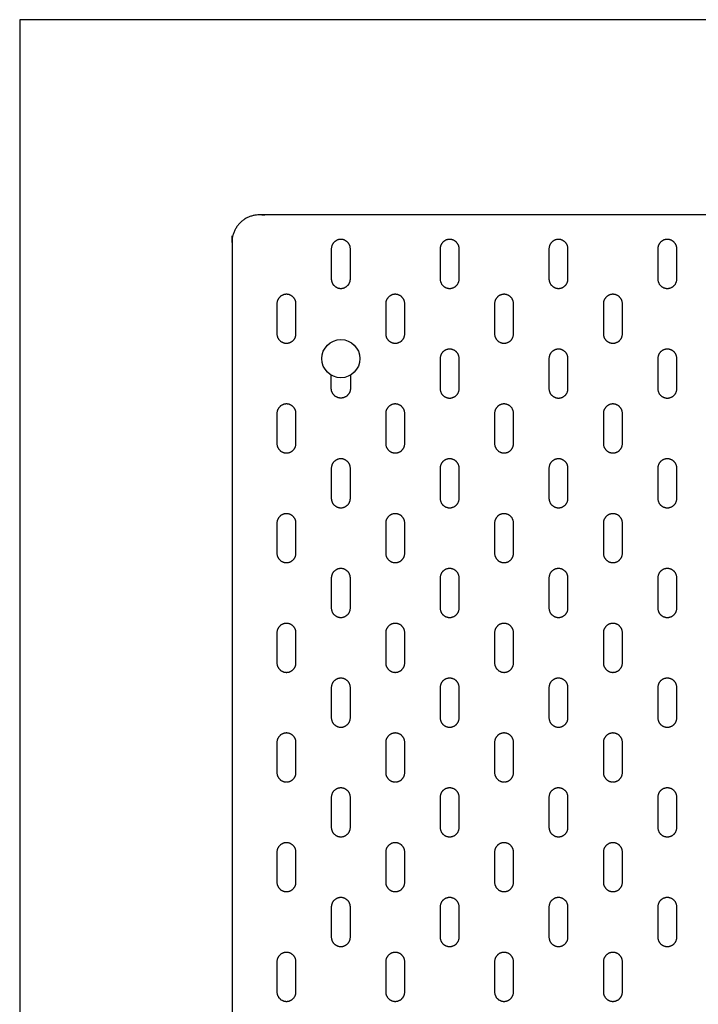
# Model space of a CAD drawing. Units: feet. Extents: x 0 to 6.69, y -1.2 to 2.31.
# Drawn here: x 0 to 0.82, y 1.12 to 2.31 of the extents above; entities that cross this region are included whole.
import ezdxf

# ---------------------------------------------------------------- set-up
doc = ezdxf.new("R2010")
doc.units = ezdxf.units.FT
doc.header["$MEASUREMENT"] = 0
for name, color, linetype, true_color in [('2D$AG-DETAILS', 7, 'Continuous', 0x66ffff), ('2D$AG-OBJECTS', 7, 'Continuous', 0x66ccff), ('2D$X-VPRT', 7, 'Continuous', 0xfb02ff)]:
    doc.layers.add(name, color=color, linetype=linetype, true_color=true_color)

msp = doc.modelspace()

# ---------------------------------------------------------------- linework, layer by layer
at = {"layer": '2D$AG-DETAILS'}
for points, weights, knots in [([(0.3873, 1.9841), (0.3758, 1.9841), (0.3758, 1.9956), (0.3758, 2.0136), (0.3758, 2.0317), (0.3758, 2.0432), (0.3873, 2.0432), (0.3988, 2.0432), (0.3988, 2.0317), (0.3988, 2.0136), (0.3988, 1.9956), (0.3988, 1.9841), (0.3873, 1.9841)], [1, 0.707106781187, 1, 1, 1, 0.707106781187, 1, 0.707106781187, 1, 1, 1, 0.707106781187, 1], [0, 0, 0, 0.549779, 0.549779, 1.099779, 1.099779, 1.649557, 1.649557, 2.199336, 2.199336, 2.749336, 2.749336, 3.299115, 3.299115, 3.299115]), ([(0.5185, 1.9841), (0.507, 1.9841), (0.507, 1.9956), (0.507, 2.0136), (0.507, 2.0317), (0.507, 2.0432), (0.5185, 2.0432), (0.53, 2.0432), (0.53, 2.0317), (0.53, 2.0136), (0.53, 1.9956), (0.53, 1.9841), (0.5185, 1.9841)], [1, 0.707106781187, 1, 1, 1, 0.707106781187, 1, 0.707106781187, 1, 1, 1, 0.707106781187, 1], [0, 0, 0, 0.549779, 0.549779, 1.099779, 1.099779, 1.649557, 1.649557, 2.199336, 2.199336, 2.749336, 2.749336, 3.299115, 3.299115, 3.299115]), ([(0.6498, 1.9841), (0.6383, 1.9841), (0.6383, 1.9956), (0.6383, 2.0136), (0.6383, 2.0317), (0.6383, 2.0432), (0.6498, 2.0432), (0.6612, 2.0432), (0.6612, 2.0317), (0.6612, 2.0136), (0.6612, 1.9956), (0.6612, 1.9841), (0.6498, 1.9841)], [1, 0.707106781187, 1, 1, 1, 0.707106781187, 1, 0.707106781187, 1, 1, 1, 0.707106781187, 1], [0, 0, 0, 0.549779, 0.549779, 1.099779, 1.099779, 1.649557, 1.649557, 2.199336, 2.199336, 2.749336, 2.749336, 3.299115, 3.299115, 3.299115]), ([(0.781, 1.9841), (0.7695, 1.9841), (0.7695, 1.9956), (0.7695, 2.0136), (0.7695, 2.0317), (0.7695, 2.0432), (0.781, 2.0432), (0.7925, 2.0432), (0.7925, 2.0317), (0.7925, 2.0136), (0.7925, 1.9956), (0.7925, 1.9841), (0.781, 1.9841)], [1, 0.707106781187, 1, 1, 1, 0.707106781187, 1, 0.707106781187, 1, 1, 1, 0.707106781187, 1], [0, 0, 0, 0.549779, 0.549779, 1.099779, 1.099779, 1.649557, 1.649557, 2.199336, 2.199336, 2.749336, 2.749336, 3.299115, 3.299115, 3.299115]), ([(0.3217, 1.918), (0.3102, 1.918), (0.3102, 1.9295), (0.3102, 1.9475), (0.3102, 1.9655), (0.3102, 1.977), (0.3217, 1.977), (0.3332, 1.977), (0.3332, 1.9655), (0.3332, 1.9475), (0.3332, 1.9295), (0.3332, 1.918), (0.3217, 1.918)], [1, 0.707106781187, 1, 1, 1, 0.707106781187, 1, 0.707106781187, 1, 1, 1, 0.707106781187, 1], [0, 0, 0, 0.549779, 0.549779, 1.099779, 1.099779, 1.649557, 1.649557, 2.199336, 2.199336, 2.749336, 2.749336, 3.299115, 3.299115, 3.299115]), ([(0.4529, 1.918), (0.4414, 1.918), (0.4414, 1.9295), (0.4414, 1.9475), (0.4414, 1.9655), (0.4414, 1.977), (0.4529, 1.977), (0.4644, 1.977), (0.4644, 1.9655), (0.4644, 1.9475), (0.4644, 1.9295), (0.4644, 1.918), (0.4529, 1.918)], [1, 0.707106781187, 1, 1, 1, 0.707106781187, 1, 0.707106781187, 1, 1, 1, 0.707106781187, 1], [0, 0, 0, 0.549779, 0.549779, 1.099779, 1.099779, 1.649557, 1.649557, 2.199336, 2.199336, 2.749336, 2.749336, 3.299115, 3.299115, 3.299115]), ([(0.5841, 1.918), (0.5727, 1.918), (0.5727, 1.9295), (0.5727, 1.9475), (0.5727, 1.9655), (0.5727, 1.977), (0.5841, 1.977), (0.5956, 1.977), (0.5956, 1.9655), (0.5956, 1.9475), (0.5956, 1.9295), (0.5956, 1.918), (0.5841, 1.918)], [1, 0.707106781187, 1, 1, 1, 0.707106781187, 1, 0.707106781187, 1, 1, 1, 0.707106781187, 1], [0, 0, 0, 0.549779, 0.549779, 1.099779, 1.099779, 1.649557, 1.649557, 2.199336, 2.199336, 2.749336, 2.749336, 3.299115, 3.299115, 3.299115]), ([(0.7154, 1.918), (0.7039, 1.918), (0.7039, 1.9295), (0.7039, 1.9475), (0.7039, 1.9655), (0.7039, 1.977), (0.7154, 1.977), (0.7269, 1.977), (0.7269, 1.9655), (0.7269, 1.9475), (0.7269, 1.9295), (0.7269, 1.918), (0.7154, 1.918)], [1, 0.707106781187, 1, 1, 1, 0.707106781187, 1, 0.707106781187, 1, 1, 1, 0.707106781187, 1], [0, 0, 0, 0.549779, 0.549779, 1.099779, 1.099779, 1.649557, 1.649557, 2.199336, 2.199336, 2.749336, 2.749336, 3.299115, 3.299115, 3.299115]), ([(0.5185, 1.8519), (0.507, 1.8519), (0.507, 1.8633), (0.507, 1.8814), (0.507, 1.8994), (0.507, 1.9109), (0.5185, 1.9109), (0.53, 1.9109), (0.53, 1.8994), (0.53, 1.8814), (0.53, 1.8633), (0.53, 1.8519), (0.5185, 1.8519)], [1, 0.707106781187, 1, 1, 1, 0.707106781187, 1, 0.707106781187, 1, 1, 1, 0.707106781187, 1], [0, 0, 0, 0.549779, 0.549779, 1.099779, 1.099779, 1.649557, 1.649557, 2.199336, 2.199336, 2.749336, 2.749336, 3.299115, 3.299115, 3.299115]), ([(0.6498, 1.8519), (0.6383, 1.8519), (0.6383, 1.8633), (0.6383, 1.8814), (0.6383, 1.8994), (0.6383, 1.9109), (0.6498, 1.9109), (0.6612, 1.9109), (0.6612, 1.8994), (0.6612, 1.8814), (0.6612, 1.8633), (0.6612, 1.8519), (0.6498, 1.8519)], [1, 0.707106781187, 1, 1, 1, 0.707106781187, 1, 0.707106781187, 1, 1, 1, 0.707106781187, 1], [0, 0, 0, 0.549779, 0.549779, 1.099779, 1.099779, 1.649557, 1.649557, 2.199336, 2.199336, 2.749336, 2.749336, 3.299115, 3.299115, 3.299115]), ([(0.781, 1.8519), (0.7695, 1.8519), (0.7695, 1.8633), (0.7695, 1.8814), (0.7695, 1.8994), (0.7695, 1.9109), (0.781, 1.9109), (0.7925, 1.9109), (0.7925, 1.8994), (0.7925, 1.8814), (0.7925, 1.8633), (0.7925, 1.8519), (0.781, 1.8519)], [1, 0.707106781187, 1, 1, 1, 0.707106781187, 1, 0.707106781187, 1, 1, 1, 0.707106781187, 1], [0, 0, 0, 0.549779, 0.549779, 1.099779, 1.099779, 1.649557, 1.649557, 2.199336, 2.199336, 2.749336, 2.749336, 3.299115, 3.299115, 3.299115]), ([(0.3988, 1.8795), (0.3988, 1.8714), (0.3988, 1.8633), (0.3988, 1.8519), (0.3873, 1.8519), (0.3758, 1.8519), (0.3758, 1.8633), (0.3758, 1.8714), (0.3758, 1.8795)], [1, 1, 1, 0.707106781187, 1, 0.707106781187, 1, 1, 1], [2.502445, 2.502445, 2.502445, 2.749336, 2.749336, 3.299115, 3.299115, 3.848894, 3.848894, 4.095785, 4.095785, 4.095785]), ([(0.3217, 1.7857), (0.3102, 1.7857), (0.3102, 1.7972), (0.3102, 1.8153), (0.3102, 1.8333), (0.3102, 1.8448), (0.3217, 1.8448), (0.3332, 1.8448), (0.3332, 1.8333), (0.3332, 1.8153), (0.3332, 1.7972), (0.3332, 1.7857), (0.3217, 1.7857)], [1, 0.707106781187, 1, 1, 1, 0.707106781187, 1, 0.707106781187, 1, 1, 1, 0.707106781187, 1], [0, 0, 0, 0.549779, 0.549779, 1.099779, 1.099779, 1.649557, 1.649557, 2.199336, 2.199336, 2.749336, 2.749336, 3.299115, 3.299115, 3.299115]), ([(0.4529, 1.7857), (0.4414, 1.7857), (0.4414, 1.7972), (0.4414, 1.8153), (0.4414, 1.8333), (0.4414, 1.8448), (0.4529, 1.8448), (0.4644, 1.8448), (0.4644, 1.8333), (0.4644, 1.8153), (0.4644, 1.7972), (0.4644, 1.7857), (0.4529, 1.7857)], [1, 0.707106781187, 1, 1, 1, 0.707106781187, 1, 0.707106781187, 1, 1, 1, 0.707106781187, 1], [0, 0, 0, 0.549779, 0.549779, 1.099779, 1.099779, 1.649557, 1.649557, 2.199336, 2.199336, 2.749336, 2.749336, 3.299115, 3.299115, 3.299115]), ([(0.5841, 1.7857), (0.5727, 1.7857), (0.5727, 1.7972), (0.5727, 1.8153), (0.5727, 1.8333), (0.5727, 1.8448), (0.5841, 1.8448), (0.5956, 1.8448), (0.5956, 1.8333), (0.5956, 1.8153), (0.5956, 1.7972), (0.5956, 1.7857), (0.5841, 1.7857)], [1, 0.707106781187, 1, 1, 1, 0.707106781187, 1, 0.707106781187, 1, 1, 1, 0.707106781187, 1], [0, 0, 0, 0.549779, 0.549779, 1.099779, 1.099779, 1.649557, 1.649557, 2.199336, 2.199336, 2.749336, 2.749336, 3.299115, 3.299115, 3.299115]), ([(0.7154, 1.7857), (0.7039, 1.7857), (0.7039, 1.7972), (0.7039, 1.8153), (0.7039, 1.8333), (0.7039, 1.8448), (0.7154, 1.8448), (0.7269, 1.8448), (0.7269, 1.8333), (0.7269, 1.8153), (0.7269, 1.7972), (0.7269, 1.7857), (0.7154, 1.7857)], [1, 0.707106781187, 1, 1, 1, 0.707106781187, 1, 0.707106781187, 1, 1, 1, 0.707106781187, 1], [0, 0, 0, 0.549779, 0.549779, 1.099779, 1.099779, 1.649557, 1.649557, 2.199336, 2.199336, 2.749336, 2.749336, 3.299115, 3.299115, 3.299115]), ([(0.3873, 1.7196), (0.3758, 1.7196), (0.3758, 1.7311), (0.3758, 1.7491), (0.3758, 1.7672), (0.3758, 1.7787), (0.3873, 1.7787), (0.3988, 1.7787), (0.3988, 1.7672), (0.3988, 1.7491), (0.3988, 1.7311), (0.3988, 1.7196), (0.3873, 1.7196)], [1, 0.707106781187, 1, 1, 1, 0.707106781187, 1, 0.707106781187, 1, 1, 1, 0.707106781187, 1], [0, 0, 0, 0.549779, 0.549779, 1.099779, 1.099779, 1.649557, 1.649557, 2.199336, 2.199336, 2.749336, 2.749336, 3.299115, 3.299115, 3.299115]), ([(0.5185, 1.7196), (0.507, 1.7196), (0.507, 1.7311), (0.507, 1.7491), (0.507, 1.7672), (0.507, 1.7787), (0.5185, 1.7787), (0.53, 1.7787), (0.53, 1.7672), (0.53, 1.7491), (0.53, 1.7311), (0.53, 1.7196), (0.5185, 1.7196)], [1, 0.707106781187, 1, 1, 1, 0.707106781187, 1, 0.707106781187, 1, 1, 1, 0.707106781187, 1], [0, 0, 0, 0.549779, 0.549779, 1.099779, 1.099779, 1.649557, 1.649557, 2.199336, 2.199336, 2.749336, 2.749336, 3.299115, 3.299115, 3.299115]), ([(0.6498, 1.7196), (0.6383, 1.7196), (0.6383, 1.7311), (0.6383, 1.7491), (0.6383, 1.7672), (0.6383, 1.7787), (0.6498, 1.7787), (0.6612, 1.7787), (0.6612, 1.7672), (0.6612, 1.7491), (0.6612, 1.7311), (0.6612, 1.7196), (0.6498, 1.7196)], [1, 0.707106781187, 1, 1, 1, 0.707106781187, 1, 0.707106781187, 1, 1, 1, 0.707106781187, 1], [0, 0, 0, 0.549779, 0.549779, 1.099779, 1.099779, 1.649557, 1.649557, 2.199336, 2.199336, 2.749336, 2.749336, 3.299115, 3.299115, 3.299115]), ([(0.781, 1.7196), (0.7695, 1.7196), (0.7695, 1.7311), (0.7695, 1.7491), (0.7695, 1.7672), (0.7695, 1.7787), (0.781, 1.7787), (0.7925, 1.7787), (0.7925, 1.7672), (0.7925, 1.7491), (0.7925, 1.7311), (0.7925, 1.7196), (0.781, 1.7196)], [1, 0.707106781187, 1, 1, 1, 0.707106781187, 1, 0.707106781187, 1, 1, 1, 0.707106781187, 1], [0, 0, 0, 0.549779, 0.549779, 1.099779, 1.099779, 1.649557, 1.649557, 2.199336, 2.199336, 2.749336, 2.749336, 3.299115, 3.299115, 3.299115]), ([(0.3217, 1.6535), (0.3102, 1.6535), (0.3102, 1.665), (0.3102, 1.683), (0.3102, 1.7011), (0.3102, 1.7125), (0.3217, 1.7125), (0.3332, 1.7125), (0.3332, 1.7011), (0.3332, 1.683), (0.3332, 1.665), (0.3332, 1.6535), (0.3217, 1.6535)], [1, 0.707106781187, 1, 1, 1, 0.707106781187, 1, 0.707106781187, 1, 1, 1, 0.707106781187, 1], [0, 0, 0, 0.549779, 0.549779, 1.099779, 1.099779, 1.649557, 1.649557, 2.199336, 2.199336, 2.749336, 2.749336, 3.299115, 3.299115, 3.299115]), ([(0.4529, 1.6535), (0.4414, 1.6535), (0.4414, 1.665), (0.4414, 1.683), (0.4414, 1.7011), (0.4414, 1.7125), (0.4529, 1.7125), (0.4644, 1.7125), (0.4644, 1.7011), (0.4644, 1.683), (0.4644, 1.665), (0.4644, 1.6535), (0.4529, 1.6535)], [1, 0.707106781187, 1, 1, 1, 0.707106781187, 1, 0.707106781187, 1, 1, 1, 0.707106781187, 1], [0, 0, 0, 0.549779, 0.549779, 1.099779, 1.099779, 1.649557, 1.649557, 2.199336, 2.199336, 2.749336, 2.749336, 3.299115, 3.299115, 3.299115]), ([(0.5841, 1.6535), (0.5727, 1.6535), (0.5727, 1.665), (0.5727, 1.683), (0.5727, 1.7011), (0.5727, 1.7125), (0.5841, 1.7125), (0.5956, 1.7125), (0.5956, 1.7011), (0.5956, 1.683), (0.5956, 1.665), (0.5956, 1.6535), (0.5841, 1.6535)], [1, 0.707106781187, 1, 1, 1, 0.707106781187, 1, 0.707106781187, 1, 1, 1, 0.707106781187, 1], [0, 0, 0, 0.549779, 0.549779, 1.099779, 1.099779, 1.649557, 1.649557, 2.199336, 2.199336, 2.749336, 2.749336, 3.299115, 3.299115, 3.299115]), ([(0.7154, 1.6535), (0.7039, 1.6535), (0.7039, 1.665), (0.7039, 1.683), (0.7039, 1.7011), (0.7039, 1.7125), (0.7154, 1.7125), (0.7269, 1.7125), (0.7269, 1.7011), (0.7269, 1.683), (0.7269, 1.665), (0.7269, 1.6535), (0.7154, 1.6535)], [1, 0.707106781187, 1, 1, 1, 0.707106781187, 1, 0.707106781187, 1, 1, 1, 0.707106781187, 1], [0, 0, 0, 0.549779, 0.549779, 1.099779, 1.099779, 1.649557, 1.649557, 2.199336, 2.199336, 2.749336, 2.749336, 3.299115, 3.299115, 3.299115]), ([(0.3873, 1.5874), (0.3758, 1.5874), (0.3758, 1.5988), (0.3758, 1.6169), (0.3758, 1.6349), (0.3758, 1.6464), (0.3873, 1.6464), (0.3988, 1.6464), (0.3988, 1.6349), (0.3988, 1.6169), (0.3988, 1.5988), (0.3988, 1.5874), (0.3873, 1.5874)], [1, 0.707106781187, 1, 1, 1, 0.707106781187, 1, 0.707106781187, 1, 1, 1, 0.707106781187, 1], [0, 0, 0, 0.549779, 0.549779, 1.099779, 1.099779, 1.649557, 1.649557, 2.199336, 2.199336, 2.749336, 2.749336, 3.299115, 3.299115, 3.299115]), ([(0.5185, 1.5874), (0.507, 1.5874), (0.507, 1.5988), (0.507, 1.6169), (0.507, 1.6349), (0.507, 1.6464), (0.5185, 1.6464), (0.53, 1.6464), (0.53, 1.6349), (0.53, 1.6169), (0.53, 1.5988), (0.53, 1.5874), (0.5185, 1.5874)], [1, 0.707106781187, 1, 1, 1, 0.707106781187, 1, 0.707106781187, 1, 1, 1, 0.707106781187, 1], [0, 0, 0, 0.549779, 0.549779, 1.099779, 1.099779, 1.649557, 1.649557, 2.199336, 2.199336, 2.749336, 2.749336, 3.299115, 3.299115, 3.299115]), ([(0.6498, 1.5874), (0.6383, 1.5874), (0.6383, 1.5988), (0.6383, 1.6169), (0.6383, 1.6349), (0.6383, 1.6464), (0.6498, 1.6464), (0.6612, 1.6464), (0.6612, 1.6349), (0.6612, 1.6169), (0.6612, 1.5988), (0.6612, 1.5874), (0.6498, 1.5874)], [1, 0.707106781187, 1, 1, 1, 0.707106781187, 1, 0.707106781187, 1, 1, 1, 0.707106781187, 1], [0, 0, 0, 0.549779, 0.549779, 1.099779, 1.099779, 1.649557, 1.649557, 2.199336, 2.199336, 2.749336, 2.749336, 3.299115, 3.299115, 3.299115]), ([(0.781, 1.5874), (0.7695, 1.5874), (0.7695, 1.5988), (0.7695, 1.6169), (0.7695, 1.6349), (0.7695, 1.6464), (0.781, 1.6464), (0.7925, 1.6464), (0.7925, 1.6349), (0.7925, 1.6169), (0.7925, 1.5988), (0.7925, 1.5874), (0.781, 1.5874)], [1, 0.707106781187, 1, 1, 1, 0.707106781187, 1, 0.707106781187, 1, 1, 1, 0.707106781187, 1], [0, 0, 0, 0.549779, 0.549779, 1.099779, 1.099779, 1.649557, 1.649557, 2.199336, 2.199336, 2.749336, 2.749336, 3.299115, 3.299115, 3.299115]), ([(0.3217, 1.5212), (0.3102, 1.5212), (0.3102, 1.5327), (0.3102, 1.5508), (0.3102, 1.5688), (0.3102, 1.5803), (0.3217, 1.5803), (0.3332, 1.5803), (0.3332, 1.5688), (0.3332, 1.5508), (0.3332, 1.5327), (0.3332, 1.5212), (0.3217, 1.5212)], [1, 0.707106781187, 1, 1, 1, 0.707106781187, 1, 0.707106781187, 1, 1, 1, 0.707106781187, 1], [0, 0, 0, 0.549779, 0.549779, 1.099779, 1.099779, 1.649557, 1.649557, 2.199336, 2.199336, 2.749336, 2.749336, 3.299115, 3.299115, 3.299115]), ([(0.4529, 1.5212), (0.4414, 1.5212), (0.4414, 1.5327), (0.4414, 1.5508), (0.4414, 1.5688), (0.4414, 1.5803), (0.4529, 1.5803), (0.4644, 1.5803), (0.4644, 1.5688), (0.4644, 1.5508), (0.4644, 1.5327), (0.4644, 1.5212), (0.4529, 1.5212)], [1, 0.707106781187, 1, 1, 1, 0.707106781187, 1, 0.707106781187, 1, 1, 1, 0.707106781187, 1], [0, 0, 0, 0.549779, 0.549779, 1.099779, 1.099779, 1.649557, 1.649557, 2.199336, 2.199336, 2.749336, 2.749336, 3.299115, 3.299115, 3.299115]), ([(0.5841, 1.5212), (0.5727, 1.5212), (0.5727, 1.5327), (0.5727, 1.5508), (0.5727, 1.5688), (0.5727, 1.5803), (0.5841, 1.5803), (0.5956, 1.5803), (0.5956, 1.5688), (0.5956, 1.5508), (0.5956, 1.5327), (0.5956, 1.5212), (0.5841, 1.5212)], [1, 0.707106781187, 1, 1, 1, 0.707106781187, 1, 0.707106781187, 1, 1, 1, 0.707106781187, 1], [0, 0, 0, 0.549779, 0.549779, 1.099779, 1.099779, 1.649557, 1.649557, 2.199336, 2.199336, 2.749336, 2.749336, 3.299115, 3.299115, 3.299115]), ([(0.7154, 1.5212), (0.7039, 1.5212), (0.7039, 1.5327), (0.7039, 1.5508), (0.7039, 1.5688), (0.7039, 1.5803), (0.7154, 1.5803), (0.7269, 1.5803), (0.7269, 1.5688), (0.7269, 1.5508), (0.7269, 1.5327), (0.7269, 1.5212), (0.7154, 1.5212)], [1, 0.707106781187, 1, 1, 1, 0.707106781187, 1, 0.707106781187, 1, 1, 1, 0.707106781187, 1], [0, 0, 0, 0.549779, 0.549779, 1.099779, 1.099779, 1.649557, 1.649557, 2.199336, 2.199336, 2.749336, 2.749336, 3.299115, 3.299115, 3.299115]), ([(0.3873, 1.4551), (0.3758, 1.4551), (0.3758, 1.4666), (0.3758, 1.4847), (0.3758, 1.5027), (0.3758, 1.5142), (0.3873, 1.5142), (0.3988, 1.5142), (0.3988, 1.5027), (0.3988, 1.4847), (0.3988, 1.4666), (0.3988, 1.4551), (0.3873, 1.4551)], [1, 0.707106781187, 1, 1, 1, 0.707106781187, 1, 0.707106781187, 1, 1, 1, 0.707106781187, 1], [0, 0, 0, 0.549779, 0.549779, 1.099779, 1.099779, 1.649557, 1.649557, 2.199336, 2.199336, 2.749336, 2.749336, 3.299115, 3.299115, 3.299115]), ([(0.5185, 1.4551), (0.507, 1.4551), (0.507, 1.4666), (0.507, 1.4847), (0.507, 1.5027), (0.507, 1.5142), (0.5185, 1.5142), (0.53, 1.5142), (0.53, 1.5027), (0.53, 1.4847), (0.53, 1.4666), (0.53, 1.4551), (0.5185, 1.4551)], [1, 0.707106781187, 1, 1, 1, 0.707106781187, 1, 0.707106781187, 1, 1, 1, 0.707106781187, 1], [0, 0, 0, 0.549779, 0.549779, 1.099779, 1.099779, 1.649557, 1.649557, 2.199336, 2.199336, 2.749336, 2.749336, 3.299115, 3.299115, 3.299115]), ([(0.6498, 1.4551), (0.6383, 1.4551), (0.6383, 1.4666), (0.6383, 1.4847), (0.6383, 1.5027), (0.6383, 1.5142), (0.6498, 1.5142), (0.6612, 1.5142), (0.6612, 1.5027), (0.6612, 1.4847), (0.6612, 1.4666), (0.6612, 1.4551), (0.6498, 1.4551)], [1, 0.707106781187, 1, 1, 1, 0.707106781187, 1, 0.707106781187, 1, 1, 1, 0.707106781187, 1], [0, 0, 0, 0.549779, 0.549779, 1.099779, 1.099779, 1.649557, 1.649557, 2.199336, 2.199336, 2.749336, 2.749336, 3.299115, 3.299115, 3.299115]), ([(0.781, 1.4551), (0.7695, 1.4551), (0.7695, 1.4666), (0.7695, 1.4847), (0.7695, 1.5027), (0.7695, 1.5142), (0.781, 1.5142), (0.7925, 1.5142), (0.7925, 1.5027), (0.7925, 1.4847), (0.7925, 1.4666), (0.7925, 1.4551), (0.781, 1.4551)], [1, 0.707106781187, 1, 1, 1, 0.707106781187, 1, 0.707106781187, 1, 1, 1, 0.707106781187, 1], [0, 0, 0, 0.549779, 0.549779, 1.099779, 1.099779, 1.649557, 1.649557, 2.199336, 2.199336, 2.749336, 2.749336, 3.299115, 3.299115, 3.299115]), ([(0.3217, 1.389), (0.3102, 1.389), (0.3102, 1.4005), (0.3102, 1.4185), (0.3102, 1.4366), (0.3102, 1.4481), (0.3217, 1.4481), (0.3332, 1.4481), (0.3332, 1.4366), (0.3332, 1.4185), (0.3332, 1.4005), (0.3332, 1.389), (0.3217, 1.389)], [1, 0.707106781187, 1, 1, 1, 0.707106781187, 1, 0.707106781187, 1, 1, 1, 0.707106781187, 1], [0, 0, 0, 0.549779, 0.549779, 1.099779, 1.099779, 1.649557, 1.649557, 2.199336, 2.199336, 2.749336, 2.749336, 3.299115, 3.299115, 3.299115]), ([(0.4529, 1.389), (0.4414, 1.389), (0.4414, 1.4005), (0.4414, 1.4185), (0.4414, 1.4366), (0.4414, 1.4481), (0.4529, 1.4481), (0.4644, 1.4481), (0.4644, 1.4366), (0.4644, 1.4185), (0.4644, 1.4005), (0.4644, 1.389), (0.4529, 1.389)], [1, 0.707106781187, 1, 1, 1, 0.707106781187, 1, 0.707106781187, 1, 1, 1, 0.707106781187, 1], [0, 0, 0, 0.549779, 0.549779, 1.099779, 1.099779, 1.649557, 1.649557, 2.199336, 2.199336, 2.749336, 2.749336, 3.299115, 3.299115, 3.299115]), ([(0.5841, 1.389), (0.5727, 1.389), (0.5727, 1.4005), (0.5727, 1.4185), (0.5727, 1.4366), (0.5727, 1.4481), (0.5841, 1.4481), (0.5956, 1.4481), (0.5956, 1.4366), (0.5956, 1.4185), (0.5956, 1.4005), (0.5956, 1.389), (0.5841, 1.389)], [1, 0.707106781187, 1, 1, 1, 0.707106781187, 1, 0.707106781187, 1, 1, 1, 0.707106781187, 1], [0, 0, 0, 0.549779, 0.549779, 1.099779, 1.099779, 1.649557, 1.649557, 2.199336, 2.199336, 2.749336, 2.749336, 3.299115, 3.299115, 3.299115]), ([(0.7154, 1.389), (0.7039, 1.389), (0.7039, 1.4005), (0.7039, 1.4185), (0.7039, 1.4366), (0.7039, 1.4481), (0.7154, 1.4481), (0.7269, 1.4481), (0.7269, 1.4366), (0.7269, 1.4185), (0.7269, 1.4005), (0.7269, 1.389), (0.7154, 1.389)], [1, 0.707106781187, 1, 1, 1, 0.707106781187, 1, 0.707106781187, 1, 1, 1, 0.707106781187, 1], [0, 0, 0, 0.549779, 0.549779, 1.099779, 1.099779, 1.649557, 1.649557, 2.199336, 2.199336, 2.749336, 2.749336, 3.299115, 3.299115, 3.299115]), ([(0.3873, 1.3229), (0.3758, 1.3229), (0.3758, 1.3344), (0.3758, 1.3524), (0.3758, 1.3705), (0.3758, 1.3819), (0.3873, 1.3819), (0.3988, 1.3819), (0.3988, 1.3705), (0.3988, 1.3524), (0.3988, 1.3344), (0.3988, 1.3229), (0.3873, 1.3229)], [1, 0.707106781187, 1, 1, 1, 0.707106781187, 1, 0.707106781187, 1, 1, 1, 0.707106781187, 1], [0, 0, 0, 0.549779, 0.549779, 1.099779, 1.099779, 1.649557, 1.649557, 2.199336, 2.199336, 2.749336, 2.749336, 3.299115, 3.299115, 3.299115]), ([(0.5185, 1.3229), (0.507, 1.3229), (0.507, 1.3344), (0.507, 1.3524), (0.507, 1.3705), (0.507, 1.3819), (0.5185, 1.3819), (0.53, 1.3819), (0.53, 1.3705), (0.53, 1.3524), (0.53, 1.3344), (0.53, 1.3229), (0.5185, 1.3229)], [1, 0.707106781187, 1, 1, 1, 0.707106781187, 1, 0.707106781187, 1, 1, 1, 0.707106781187, 1], [0, 0, 0, 0.549779, 0.549779, 1.099779, 1.099779, 1.649557, 1.649557, 2.199336, 2.199336, 2.749336, 2.749336, 3.299115, 3.299115, 3.299115]), ([(0.6498, 1.3229), (0.6383, 1.3229), (0.6383, 1.3344), (0.6383, 1.3524), (0.6383, 1.3705), (0.6383, 1.3819), (0.6498, 1.3819), (0.6612, 1.3819), (0.6612, 1.3705), (0.6612, 1.3524), (0.6612, 1.3344), (0.6612, 1.3229), (0.6498, 1.3229)], [1, 0.707106781187, 1, 1, 1, 0.707106781187, 1, 0.707106781187, 1, 1, 1, 0.707106781187, 1], [0, 0, 0, 0.549779, 0.549779, 1.099779, 1.099779, 1.649557, 1.649557, 2.199336, 2.199336, 2.749336, 2.749336, 3.299115, 3.299115, 3.299115]), ([(0.781, 1.3229), (0.7695, 1.3229), (0.7695, 1.3344), (0.7695, 1.3524), (0.7695, 1.3705), (0.7695, 1.3819), (0.781, 1.3819), (0.7925, 1.3819), (0.7925, 1.3705), (0.7925, 1.3524), (0.7925, 1.3344), (0.7925, 1.3229), (0.781, 1.3229)], [1, 0.707106781187, 1, 1, 1, 0.707106781187, 1, 0.707106781187, 1, 1, 1, 0.707106781187, 1], [0, 0, 0, 0.549779, 0.549779, 1.099779, 1.099779, 1.649557, 1.649557, 2.199336, 2.199336, 2.749336, 2.749336, 3.299115, 3.299115, 3.299115]), ([(0.3217, 1.2568), (0.3102, 1.2568), (0.3102, 1.2682), (0.3102, 1.2863), (0.3102, 1.3043), (0.3102, 1.3158), (0.3217, 1.3158), (0.3332, 1.3158), (0.3332, 1.3043), (0.3332, 1.2863), (0.3332, 1.2682), (0.3332, 1.2568), (0.3217, 1.2568)], [1, 0.707106781187, 1, 1, 1, 0.707106781187, 1, 0.707106781187, 1, 1, 1, 0.707106781187, 1], [0, 0, 0, 0.549779, 0.549779, 1.099779, 1.099779, 1.649557, 1.649557, 2.199336, 2.199336, 2.749336, 2.749336, 3.299115, 3.299115, 3.299115]), ([(0.4529, 1.2568), (0.4414, 1.2568), (0.4414, 1.2682), (0.4414, 1.2863), (0.4414, 1.3043), (0.4414, 1.3158), (0.4529, 1.3158), (0.4644, 1.3158), (0.4644, 1.3043), (0.4644, 1.2863), (0.4644, 1.2682), (0.4644, 1.2568), (0.4529, 1.2568)], [1, 0.707106781187, 1, 1, 1, 0.707106781187, 1, 0.707106781187, 1, 1, 1, 0.707106781187, 1], [0, 0, 0, 0.549779, 0.549779, 1.099779, 1.099779, 1.649557, 1.649557, 2.199336, 2.199336, 2.749336, 2.749336, 3.299115, 3.299115, 3.299115]), ([(0.5841, 1.2568), (0.5727, 1.2568), (0.5727, 1.2682), (0.5727, 1.2863), (0.5727, 1.3043), (0.5727, 1.3158), (0.5841, 1.3158), (0.5956, 1.3158), (0.5956, 1.3043), (0.5956, 1.2863), (0.5956, 1.2682), (0.5956, 1.2568), (0.5841, 1.2568)], [1, 0.707106781187, 1, 1, 1, 0.707106781187, 1, 0.707106781187, 1, 1, 1, 0.707106781187, 1], [0, 0, 0, 0.549779, 0.549779, 1.099779, 1.099779, 1.649557, 1.649557, 2.199336, 2.199336, 2.749336, 2.749336, 3.299115, 3.299115, 3.299115]), ([(0.7154, 1.2568), (0.7039, 1.2568), (0.7039, 1.2682), (0.7039, 1.2863), (0.7039, 1.3043), (0.7039, 1.3158), (0.7154, 1.3158), (0.7269, 1.3158), (0.7269, 1.3043), (0.7269, 1.2863), (0.7269, 1.2682), (0.7269, 1.2568), (0.7154, 1.2568)], [1, 0.707106781187, 1, 1, 1, 0.707106781187, 1, 0.707106781187, 1, 1, 1, 0.707106781187, 1], [0, 0, 0, 0.549779, 0.549779, 1.099779, 1.099779, 1.649557, 1.649557, 2.199336, 2.199336, 2.749336, 2.749336, 3.299115, 3.299115, 3.299115]), ([(0.3873, 1.1906), (0.3758, 1.1906), (0.3758, 1.2021), (0.3758, 1.2202), (0.3758, 1.2382), (0.3758, 1.2497), (0.3873, 1.2497), (0.3988, 1.2497), (0.3988, 1.2382), (0.3988, 1.2202), (0.3988, 1.2021), (0.3988, 1.1906), (0.3873, 1.1906)], [1, 0.707106781187, 1, 1, 1, 0.707106781187, 1, 0.707106781187, 1, 1, 1, 0.707106781187, 1], [0, 0, 0, 0.549779, 0.549779, 1.099779, 1.099779, 1.649557, 1.649557, 2.199336, 2.199336, 2.749336, 2.749336, 3.299115, 3.299115, 3.299115]), ([(0.5185, 1.1906), (0.507, 1.1906), (0.507, 1.2021), (0.507, 1.2202), (0.507, 1.2382), (0.507, 1.2497), (0.5185, 1.2497), (0.53, 1.2497), (0.53, 1.2382), (0.53, 1.2202), (0.53, 1.2021), (0.53, 1.1906), (0.5185, 1.1906)], [1, 0.707106781187, 1, 1, 1, 0.707106781187, 1, 0.707106781187, 1, 1, 1, 0.707106781187, 1], [0, 0, 0, 0.549779, 0.549779, 1.099779, 1.099779, 1.649557, 1.649557, 2.199336, 2.199336, 2.749336, 2.749336, 3.299115, 3.299115, 3.299115]), ([(0.6498, 1.1906), (0.6383, 1.1906), (0.6383, 1.2021), (0.6383, 1.2202), (0.6383, 1.2382), (0.6383, 1.2497), (0.6498, 1.2497), (0.6612, 1.2497), (0.6612, 1.2382), (0.6612, 1.2202), (0.6612, 1.2021), (0.6612, 1.1906), (0.6498, 1.1906)], [1, 0.707106781187, 1, 1, 1, 0.707106781187, 1, 0.707106781187, 1, 1, 1, 0.707106781187, 1], [0, 0, 0, 0.549779, 0.549779, 1.099779, 1.099779, 1.649557, 1.649557, 2.199336, 2.199336, 2.749336, 2.749336, 3.299115, 3.299115, 3.299115]), ([(0.781, 1.1906), (0.7695, 1.1906), (0.7695, 1.2021), (0.7695, 1.2202), (0.7695, 1.2382), (0.7695, 1.2497), (0.781, 1.2497), (0.7925, 1.2497), (0.7925, 1.2382), (0.7925, 1.2202), (0.7925, 1.2021), (0.7925, 1.1906), (0.781, 1.1906)], [1, 0.707106781187, 1, 1, 1, 0.707106781187, 1, 0.707106781187, 1, 1, 1, 0.707106781187, 1], [0, 0, 0, 0.549779, 0.549779, 1.099779, 1.099779, 1.649557, 1.649557, 2.199336, 2.199336, 2.749336, 2.749336, 3.299115, 3.299115, 3.299115]), ([(0.3217, 1.1245), (0.3102, 1.1245), (0.3102, 1.136), (0.3102, 1.154), (0.3102, 1.1721), (0.3102, 1.1836), (0.3217, 1.1836), (0.3332, 1.1836), (0.3332, 1.1721), (0.3332, 1.154), (0.3332, 1.136), (0.3332, 1.1245), (0.3217, 1.1245)], [1, 0.707106781187, 1, 1, 1, 0.707106781187, 1, 0.707106781187, 1, 1, 1, 0.707106781187, 1], [0, 0, 0, 0.549779, 0.549779, 1.099779, 1.099779, 1.649557, 1.649557, 2.199336, 2.199336, 2.749336, 2.749336, 3.299115, 3.299115, 3.299115]), ([(0.4529, 1.1245), (0.4414, 1.1245), (0.4414, 1.136), (0.4414, 1.154), (0.4414, 1.1721), (0.4414, 1.1836), (0.4529, 1.1836), (0.4644, 1.1836), (0.4644, 1.1721), (0.4644, 1.154), (0.4644, 1.136), (0.4644, 1.1245), (0.4529, 1.1245)], [1, 0.707106781187, 1, 1, 1, 0.707106781187, 1, 0.707106781187, 1, 1, 1, 0.707106781187, 1], [0, 0, 0, 0.549779, 0.549779, 1.099779, 1.099779, 1.649557, 1.649557, 2.199336, 2.199336, 2.749336, 2.749336, 3.299115, 3.299115, 3.299115]), ([(0.5841, 1.1245), (0.5727, 1.1245), (0.5727, 1.136), (0.5727, 1.154), (0.5727, 1.1721), (0.5727, 1.1836), (0.5841, 1.1836), (0.5956, 1.1836), (0.5956, 1.1721), (0.5956, 1.154), (0.5956, 1.136), (0.5956, 1.1245), (0.5841, 1.1245)], [1, 0.707106781187, 1, 1, 1, 0.707106781187, 1, 0.707106781187, 1, 1, 1, 0.707106781187, 1], [0, 0, 0, 0.549779, 0.549779, 1.099779, 1.099779, 1.649557, 1.649557, 2.199336, 2.199336, 2.749336, 2.749336, 3.299115, 3.299115, 3.299115]), ([(0.7154, 1.1245), (0.7039, 1.1245), (0.7039, 1.136), (0.7039, 1.154), (0.7039, 1.1721), (0.7039, 1.1836), (0.7154, 1.1836), (0.7269, 1.1836), (0.7269, 1.1721), (0.7269, 1.154), (0.7269, 1.136), (0.7269, 1.1245), (0.7154, 1.1245)], [1, 0.707106781187, 1, 1, 1, 0.707106781187, 1, 0.707106781187, 1, 1, 1, 0.707106781187, 1], [0, 0, 0, 0.549779, 0.549779, 1.099779, 1.099779, 1.649557, 1.649557, 2.199336, 2.199336, 2.749336, 2.749336, 3.299115, 3.299115, 3.299115])]:
    msp.add_rational_spline(points, weights, degree=2, knots=knots, dxfattribs=at)
at = {"layer": '2D$AG-OBJECTS'}
msp.add_circle((0.3873, 1.8994), 0.023, dxfattribs=at)
msp.add_rational_spline([(0.2889, 0.2354), (0.2561, 0.2354), (0.2561, 0.2682), (0.2561, 1.154), (0.2561, 2.0399), (0.2561, 2.0727), (0.2889, 2.0727), (0.8466, 2.0727), (1.4044, 2.0727), (1.4372, 2.0727), (1.4372, 2.0399), (1.4372, 1.154), (1.4372, 0.2682), (1.4372, 0.2354), (1.4044, 0.2354), (0.8466, 0.2354), (0.2889, 0.2354)], [1, 0.707106781187, 1, 1, 1, 0.707106781187, 1, 1, 1, 0.707106781187, 1, 1, 1, 0.707106781187, 1, 1, 1], degree=2, knots=[0, 0, 0, 1.570796, 1.570796, 55.570796, 55.570796, 57.141593, 57.141593, 91.141593, 91.141593, 92.712389, 92.712389, 146.712389, 146.712389, 148.283185, 148.283185, 182.283185, 182.283185, 182.283185], dxfattribs=at)
at = {"layer": '2D$X-VPRT'}
msp.add_lwpolyline([(0, 0), (3.5327, 0), (3.5327, 2.3081), (0, 2.3081)], close=True, dxfattribs=at)

doc.saveas('drawing.dxf')
